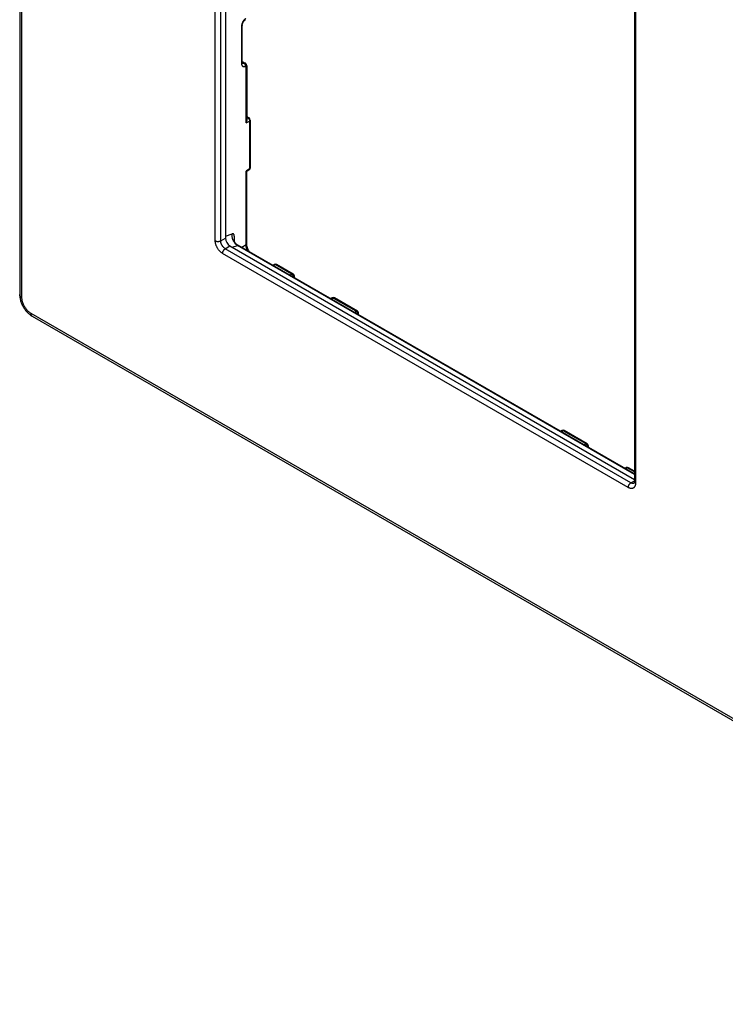
# Model space of a CAD drawing. Units: millimetres. Extents: x 110 to 329, y 43 to 239.
# Drawn here: x 110 to 165, y 112 to 188 of the extents above; entities that cross this region are included whole.
import ezdxf

# ---------------------------------------------------------------- set-up
doc = ezdxf.new("R2010")
doc.units = ezdxf.units.MM
doc.header["$LTSCALE"] = 23.1
doc.layers.add('ASSI', color=7, linetype='CONTINUOUS')
doc.layers.add('RACCORDO', color=7, linetype='CONTINUOUS')

msp = doc.modelspace()

# ---------------------------------------------------------------- linework, layer by layer
at = {"layer": 'ASSI', "color": 7, "linetype": 'CONTINUOUS'}
for p, q in [((110.316, 235.948), (110.316, 166.924)), ((126.262, 214.121), (126.262, 171.31)), ((157.965, 195.336), (157.965, 152.416)), ((127.569, 185.014), (127.796, 184.882)), ((127.569, 184.925), (127.569, 184.939)), ((127.571, 184.884), (127.571, 184.884)), ((127.916, 184.664), (127.916, 180.424)), ((127.916, 180.741), (128.094, 180.639)), ((128.194, 180.465), (128.194, 176.77)), ((127.872, 176.501), (127.86, 176.507)), ((128.104, 176.603), (127.916, 176.479)), ((127.916, 170.854), (127.916, 176.479)), ((126.616, 170.698), (157.965, 152.597)), ((127.04, 170.896), (127.043, 170.892)), ((127.043, 170.892), (127.047, 170.888)), ((127.047, 170.888), (127.05, 170.884)), ((127.05, 170.884), (127.054, 170.88)), ((127.054, 170.88), (127.057, 170.877)), ((127.062, 170.871), (127.065, 170.868)), ((127.065, 170.868), (127.068, 170.865)), ((127.068, 170.865), (127.071, 170.862)), ((127.071, 170.862), (127.074, 170.858)), ((127.074, 170.858), (127.077, 170.856)), ((127.077, 170.856), (127.08, 170.853)), ((127.08, 170.853), (127.083, 170.85)), ((157.965, 153.018), (127.086, 170.848)), ((127.097, 170.838), (127.104, 170.832)), ((129.919, 169.212), (130.033, 169.269)), ((131.51, 168.52), (130.222, 169.263)), ((131.594, 168.244), (131.607, 168.309)), ((134.409, 166.619), (134.523, 166.676)), ((136.495, 165.641), (134.712, 166.671)), ((111.273, 165.268), (323.079, 42.973)), ((136.579, 165.366), (136.592, 165.43)), ((152.342, 156.388), (152.228, 156.331)), ((154.314, 155.353), (152.531, 156.382)), ((154.398, 155.078), (154.411, 155.142)), ((157.213, 153.453), (157.327, 153.51)), ((157.965, 153.245), (157.517, 153.504)), ((157.949, 152.31), (157.948, 152.31))]:
    msp.add_line(p, q, dxfattribs=at)
at = {"layer": 'ASSI', "color": 250, "linetype": 'CONTINUOUS'}
for p, q in [((110.463, 235.744), (110.463, 166.72)), ((125.478, 171.102), (125.478, 214.022)), ((125.899, 171.1), (125.899, 214.02)), ((158.053, 195.214), (158.053, 152.294)), ((127.513, 187.729), (127.513, 184.859)), ((127.524, 184.866), (127.513, 184.859)), ((127.573, 184.947), (127.682, 184.884)), ((127.86, 180.236), (127.86, 184.583)), ((127.86, 180.236), (128.138, 180.385)), ((127.916, 180.682), (128.002, 180.633)), ((127.916, 180.587), (128.002, 180.633)), ((128.138, 180.385), (128.138, 176.69)), ((128.138, 176.69), (127.86, 176.507)), ((127.86, 170.777), (127.86, 176.507)), ((125.899, 171.1), (126.262, 171.31)), ((126.262, 171.452), (126.793, 171.642)), ((126.953, 171.029), (126.957, 171.117)), ((126.252, 170.488), (126.616, 170.698)), ((157.696, 152.333), (126.252, 170.488)), ((126.789, 170.598), (127.198, 170.745)), ((127.052, 170.867), (127.047, 170.87)), ((127.093, 170.841), (127.093, 170.841)), ((157.965, 152.98), (127.198, 170.745)), ((127.86, 170.777), (127.534, 170.589)), ((157.487, 151.967), (126.044, 170.123)), ((129.975, 169.18), (130.125, 169.255)), ((131.413, 168.511), (130.125, 169.255)), ((131.413, 168.511), (131.277, 168.427)), ((134.465, 166.587), (134.615, 166.662)), ((136.398, 165.633), (134.615, 166.662)), ((111.169, 165.497), (322.976, 43.202)), ((136.263, 165.549), (136.398, 165.633)), ((152.434, 156.374), (152.284, 156.299)), ((154.217, 155.344), (152.434, 156.374)), ((154.217, 155.344), (154.082, 155.261)), ((157.269, 153.42), (157.419, 153.495)), ((157.965, 153.18), (157.419, 153.495)), ((157.696, 152.333), (157.965, 152.499)), ((157.966, 152.4), (157.965, 152.416))]:
    msp.add_line(p, q, dxfattribs=at)
for points in [[(127.538, 187.898), (127.531, 187.869), (127.524, 187.84), (127.519, 187.811), (127.516, 187.783), (127.513, 187.756), (127.513, 187.729)], [(127.715, 188.221), (127.696, 188.198), (127.677, 188.174), (127.659, 188.149), (127.642, 188.123), (127.625, 188.097), (127.61, 188.07), (127.595, 188.042), (127.582, 188.014), (127.569, 187.986), (127.558, 187.957), (127.547, 187.927), (127.538, 187.898)], [(127.842, 188.333), (127.82, 188.318), (127.798, 188.301), (127.777, 188.283), (127.756, 188.264), (127.735, 188.243), (127.715, 188.221)], [(127.569, 187.809), (127.568, 187.8), (127.566, 187.79), (127.563, 187.781), (127.558, 187.771), (127.551, 187.762), (127.544, 187.753), (127.534, 187.744), (127.524, 187.736), (127.513, 187.729)], [(127.513, 184.859), (127.513, 184.835), (127.515, 184.812), (127.518, 184.79), (127.522, 184.77), (127.527, 184.751), (127.533, 184.732), (127.541, 184.715), (127.549, 184.699), (127.558, 184.684), (127.568, 184.67), (127.579, 184.658), (127.591, 184.647), (127.604, 184.637), (127.618, 184.629), (127.633, 184.622), (127.648, 184.616), (127.665, 184.612), (127.683, 184.609), (127.701, 184.608), (127.72, 184.609), (127.74, 184.612), (127.76, 184.616), (127.781, 184.622), (127.802, 184.629)], [(127.569, 184.939), (127.568, 184.93), (127.566, 184.92), (127.563, 184.91), (127.558, 184.901), (127.551, 184.892), (127.544, 184.883), (127.534, 184.874), (127.524, 184.866)], [(127.578, 184.881), (127.581, 184.879), (127.591, 184.876), (127.601, 184.873), (127.611, 184.872), (127.622, 184.871)], [(127.622, 184.871), (127.633, 184.872), (127.645, 184.873), (127.657, 184.876), (127.669, 184.88), (127.682, 184.884)], [(127.682, 184.884), (127.698, 184.89), (127.714, 184.894), (127.73, 184.896), (127.745, 184.896), (127.759, 184.895), (127.773, 184.892), (127.786, 184.888), (127.796, 184.882)], [(127.682, 184.884), (127.694, 184.876), (127.707, 184.868), (127.718, 184.857), (127.73, 184.846), (127.74, 184.834), (127.751, 184.821), (127.76, 184.806), (127.769, 184.792), (127.777, 184.776), (127.784, 184.76), (127.79, 184.744), (127.795, 184.727), (127.799, 184.711), (127.802, 184.694), (127.803, 184.677), (127.804, 184.661), (127.804, 184.645), (127.802, 184.629)], [(127.802, 184.629), (127.808, 184.631), (127.813, 184.633), (127.818, 184.633), (127.823, 184.633), (127.828, 184.633), (127.832, 184.632), (127.836, 184.631), (127.84, 184.629), (127.844, 184.626), (127.847, 184.623), (127.85, 184.62), (127.853, 184.616), (127.855, 184.611), (127.857, 184.607), (127.858, 184.601), (127.859, 184.596), (127.86, 184.59), (127.86, 184.583)], [(127.916, 184.664), (127.916, 184.655), (127.914, 184.645), (127.91, 184.635), (127.905, 184.626), (127.899, 184.616), (127.891, 184.607), (127.882, 184.599), (127.872, 184.591), (127.86, 184.583)], [(128.094, 180.639), (128.088, 180.642), (128.079, 180.645), (128.069, 180.647), (128.059, 180.648), (128.048, 180.648), (128.036, 180.646), (128.025, 180.643), (128.013, 180.638), (128.002, 180.633)], [(128.002, 180.633), (128.014, 180.625), (128.026, 180.616), (128.039, 180.606), (128.05, 180.595), (128.062, 180.583), (128.072, 180.57), (128.083, 180.557), (128.092, 180.542), (128.101, 180.527), (128.109, 180.512), (128.116, 180.496), (128.122, 180.48), (128.128, 180.463), (128.132, 180.447), (128.135, 180.431), (128.137, 180.416), (128.138, 180.4), (128.138, 180.385)], [(128.194, 180.465), (128.194, 180.456), (128.191, 180.446), (128.188, 180.437), (128.183, 180.427), (128.176, 180.418), (128.169, 180.409), (128.16, 180.401), (128.149, 180.393), (128.138, 180.385)], [(128.138, 176.69), (128.138, 176.676), (128.137, 176.664), (128.135, 176.652), (128.132, 176.64), (128.128, 176.63), (128.122, 176.621), (128.116, 176.613), (128.109, 176.607), (128.104, 176.603)], [(128.194, 176.77), (128.194, 176.761), (128.191, 176.751), (128.188, 176.741), (128.183, 176.732), (128.176, 176.723), (128.169, 176.714), (128.16, 176.705), (128.149, 176.697), (128.138, 176.69)], [(126.044, 170.123), (126.011, 170.142), (125.979, 170.164), (125.947, 170.188), (125.915, 170.214), (125.884, 170.242), (125.853, 170.271), (125.822, 170.303), (125.793, 170.335), (125.764, 170.37), (125.736, 170.405), (125.71, 170.442), (125.684, 170.479), (125.66, 170.518), (125.637, 170.557), (125.615, 170.598), (125.594, 170.638), (125.576, 170.68), (125.558, 170.722), (125.542, 170.764), (125.527, 170.807), (125.515, 170.85), (125.504, 170.894), (125.495, 170.937), (125.487, 170.98), (125.482, 171.021), (125.479, 171.062), (125.478, 171.102)], [(125.478, 171.102), (125.497, 171.092), (125.518, 171.083), (125.54, 171.075), (125.563, 171.068), (125.586, 171.062), (125.611, 171.058), (125.636, 171.054), (125.662, 171.052), (125.688, 171.051), (125.714, 171.052), (125.739, 171.054), (125.765, 171.057), (125.789, 171.061), (125.813, 171.067), (125.837, 171.073), (125.859, 171.081), (125.879, 171.09), (125.899, 171.1)], [(126.252, 170.488), (126.232, 170.5), (126.212, 170.513), (126.191, 170.528), (126.171, 170.544), (126.151, 170.562), (126.132, 170.58), (126.113, 170.6), (126.094, 170.62), (126.076, 170.641), (126.059, 170.664), (126.042, 170.686), (126.026, 170.71), (126.011, 170.734), (125.996, 170.759), (125.983, 170.784), (125.97, 170.809), (125.958, 170.835), (125.947, 170.861), (125.937, 170.888), (125.928, 170.915), (125.92, 170.942), (125.914, 170.969), (125.908, 170.996), (125.904, 171.023), (125.901, 171.049), (125.899, 171.075), (125.899, 171.1)], [(126.88, 171.106), (126.863, 171.143), (126.848, 171.181), (126.834, 171.219), (126.822, 171.258), (126.812, 171.297), (126.803, 171.336), (126.795, 171.375), (126.79, 171.415), (126.786, 171.454), (126.784, 171.493), (126.784, 171.531), (126.785, 171.569), (126.788, 171.606), (126.793, 171.642)], [(126.957, 171.117), (126.961, 171.19), (126.963, 171.226), (126.964, 171.261), (126.964, 171.295), (126.963, 171.327), (126.962, 171.357), (126.96, 171.385), (126.958, 171.412), (126.956, 171.438), (126.952, 171.462), (126.949, 171.485), (126.945, 171.507), (126.941, 171.527), (126.936, 171.546), (126.93, 171.564), (126.924, 171.58), (126.917, 171.594), (126.91, 171.607), (126.902, 171.618), (126.893, 171.628), (126.884, 171.635), (126.874, 171.641), (126.864, 171.646), (126.854, 171.649), (126.843, 171.65), (126.831, 171.65), (126.819, 171.649), (126.806, 171.647), (126.793, 171.642)], [(127.007, 170.907), (126.983, 170.937), (126.96, 170.968), (126.938, 171.001), (126.917, 171.035), (126.898, 171.07), (126.88, 171.106)], [(126.044, 170.123), (126.045, 170.144), (126.047, 170.166), (126.051, 170.189), (126.056, 170.213), (126.063, 170.236), (126.072, 170.26), (126.081, 170.283), (126.092, 170.307), (126.105, 170.329), (126.118, 170.351), (126.132, 170.373), (126.148, 170.393), (126.164, 170.413), (126.181, 170.431), (126.198, 170.447), (126.216, 170.462), (126.234, 170.476), (126.252, 170.488)], [(127.14, 170.782), (127.112, 170.803), (127.085, 170.826), (127.058, 170.851), (127.032, 170.878), (127.007, 170.907)], [(127.122, 170.821), (127.117, 170.825), (127.111, 170.829), (127.105, 170.833), (127.093, 170.841)], [(127.198, 170.745), (127.199, 170.745), (127.201, 170.746), (127.201, 170.747), (127.202, 170.749), (127.202, 170.75), (127.202, 170.751), (127.202, 170.753), (127.201, 170.754), (127.201, 170.756), (127.199, 170.758), (127.198, 170.76), (127.197, 170.762), (127.195, 170.764), (127.193, 170.766), (127.191, 170.768), (127.188, 170.77), (127.186, 170.773), (127.183, 170.775), (127.181, 170.777), (127.178, 170.78), (127.175, 170.782), (127.172, 170.785), (127.169, 170.787), (127.165, 170.79), (127.162, 170.793), (127.158, 170.795), (127.154, 170.798), (127.15, 170.801), (127.146, 170.804), (127.142, 170.807), (127.137, 170.811), (127.133, 170.814), (127.122, 170.821)], [(127.198, 170.745), (127.169, 170.762), (127.14, 170.782)], [(127.86, 170.777), (127.872, 170.785), (127.882, 170.793), (127.891, 170.801), (127.899, 170.81), (127.905, 170.819), (127.91, 170.829), (127.914, 170.839), (127.916, 170.848), (127.916, 170.857)], [(127.985, 170.328), (127.978, 170.342), (127.96, 170.378), (127.943, 170.415), (127.928, 170.452), (127.914, 170.489), (127.902, 170.526), (127.891, 170.564), (127.882, 170.601), (127.874, 170.637), (127.868, 170.674), (127.864, 170.709), (127.861, 170.744), (127.86, 170.777)], [(130.125, 169.255), (130.113, 169.262), (130.101, 169.267), (130.09, 169.271), (130.079, 169.274), (130.068, 169.276), (130.058, 169.276), (130.048, 169.274), (130.038, 169.271), (130.033, 169.269)], [(130.125, 169.255), (130.137, 169.261), (130.149, 169.266), (130.161, 169.269), (130.172, 169.272), (130.184, 169.273), (130.194, 169.272), (130.205, 169.27), (130.214, 169.267), (130.222, 169.263)], [(131.413, 168.511), (131.425, 168.517), (131.437, 168.522), (131.449, 168.526), (131.46, 168.528), (131.471, 168.529), (131.482, 168.529), (131.492, 168.527), (131.502, 168.524), (131.51, 168.52)], [(131.559, 168.269), (131.558, 168.284), (131.557, 168.299), (131.554, 168.315), (131.551, 168.33), (131.546, 168.346), (131.54, 168.362), (131.533, 168.378), (131.526, 168.393), (131.517, 168.408), (131.508, 168.423), (131.497, 168.437), (131.487, 168.45), (131.475, 168.463), (131.463, 168.475), (131.451, 168.486), (131.438, 168.495), (131.426, 168.504), (131.413, 168.511)], [(131.559, 168.269), (131.569, 168.273), (131.577, 168.277), (131.585, 168.281), (131.592, 168.286), (131.598, 168.292), (131.602, 168.298), (131.605, 168.304), (131.607, 168.309)], [(110.463, 166.72), (110.438, 166.735), (110.416, 166.751), (110.395, 166.768), (110.377, 166.786), (110.361, 166.805), (110.347, 166.824), (110.336, 166.844), (110.327, 166.864), (110.321, 166.885), (110.317, 166.906), (110.316, 166.924)], [(110.463, 166.72), (110.464, 166.68), (110.466, 166.639), (110.47, 166.599), (110.476, 166.558), (110.483, 166.516), (110.491, 166.474), (110.501, 166.432), (110.513, 166.389), (110.526, 166.346), (110.54, 166.304), (110.556, 166.261), (110.573, 166.218), (110.592, 166.175), (110.612, 166.133), (110.632, 166.091), (110.655, 166.05), (110.678, 166.009), (110.702, 165.969), (110.728, 165.93), (110.754, 165.891), (110.782, 165.853), (110.81, 165.817), (110.839, 165.782), (110.869, 165.747), (110.899, 165.714), (110.931, 165.682), (110.963, 165.651), (110.996, 165.621), (111.03, 165.593), (111.064, 165.566), (111.099, 165.541), (111.134, 165.518), (111.169, 165.497)], [(134.615, 166.662), (134.603, 166.669), (134.592, 166.675), (134.58, 166.679), (134.569, 166.682), (134.558, 166.683), (134.548, 166.683), (134.538, 166.682), (134.528, 166.679), (134.523, 166.676)], [(134.615, 166.662), (134.627, 166.668), (134.639, 166.673), (134.651, 166.677), (134.662, 166.679), (134.674, 166.68), (134.684, 166.68), (134.695, 166.678), (134.704, 166.675), (134.712, 166.671)], [(111.169, 165.497), (111.17, 165.468), (111.173, 165.44), (111.177, 165.413), (111.184, 165.389), (111.192, 165.365), (111.202, 165.344), (111.213, 165.324), (111.227, 165.307), (111.241, 165.291), (111.257, 165.277), (111.273, 165.268)], [(136.398, 165.633), (136.41, 165.639), (136.422, 165.644), (136.434, 165.648), (136.445, 165.65), (136.457, 165.651), (136.467, 165.65), (136.478, 165.649), (136.487, 165.645), (136.495, 165.641)], [(136.544, 165.391), (136.544, 165.406), (136.542, 165.421), (136.539, 165.436), (136.536, 165.452), (136.531, 165.468), (136.525, 165.484), (136.518, 165.499), (136.511, 165.515), (136.502, 165.53), (136.493, 165.545), (136.483, 165.559), (136.472, 165.572), (136.46, 165.585), (136.448, 165.597), (136.436, 165.607), (136.424, 165.617), (136.411, 165.626), (136.398, 165.633)], [(136.544, 165.391), (136.554, 165.394), (136.563, 165.398), (136.571, 165.403), (136.577, 165.408), (136.583, 165.414), (136.588, 165.42), (136.591, 165.426), (136.592, 165.43)], [(152.434, 156.374), (152.422, 156.381), (152.411, 156.386), (152.399, 156.39), (152.388, 156.393), (152.377, 156.395), (152.367, 156.395), (152.357, 156.393), (152.347, 156.39), (152.342, 156.388)], [(152.434, 156.374), (152.446, 156.38), (152.458, 156.385), (152.47, 156.388), (152.481, 156.391), (152.493, 156.392), (152.504, 156.391), (152.514, 156.389), (152.523, 156.386), (152.531, 156.382)], [(154.217, 155.344), (154.229, 155.351), (154.241, 155.355), (154.253, 155.359), (154.264, 155.361), (154.276, 155.362), (154.286, 155.362), (154.297, 155.36), (154.306, 155.357), (154.314, 155.353)], [(154.363, 155.102), (154.363, 155.117), (154.361, 155.132), (154.359, 155.148), (154.355, 155.163), (154.35, 155.179), (154.344, 155.195), (154.338, 155.211), (154.33, 155.226), (154.321, 155.241), (154.312, 155.256), (154.302, 155.27), (154.291, 155.284), (154.279, 155.296), (154.268, 155.308), (154.255, 155.319), (154.243, 155.328), (154.23, 155.337), (154.217, 155.344)], [(154.363, 155.102), (154.373, 155.106), (154.382, 155.11), (154.39, 155.114), (154.397, 155.119), (154.402, 155.125), (154.407, 155.131), (154.41, 155.137), (154.411, 155.142)], [(157.419, 153.495), (157.407, 153.502), (157.396, 153.508), (157.384, 153.512), (157.373, 153.515), (157.362, 153.516), (157.352, 153.516), (157.342, 153.515), (157.333, 153.512), (157.327, 153.51)], [(157.419, 153.495), (157.431, 153.502), (157.443, 153.506), (157.455, 153.51), (157.467, 153.512), (157.478, 153.513), (157.489, 153.513), (157.499, 153.511), (157.508, 153.508), (157.517, 153.504)], [(157.487, 151.967), (157.488, 151.989), (157.49, 152.011), (157.494, 152.034), (157.5, 152.058), (157.507, 152.081), (157.515, 152.105), (157.525, 152.128), (157.536, 152.151), (157.548, 152.174), (157.561, 152.196), (157.576, 152.218), (157.591, 152.238), (157.607, 152.257), (157.624, 152.275), (157.642, 152.292), (157.659, 152.307), (157.677, 152.321), (157.696, 152.333)], [(158.053, 152.294), (158.052, 152.257), (158.049, 152.222), (158.045, 152.187), (158.038, 152.154), (158.03, 152.123), (158.02, 152.093), (158.008, 152.064), (157.994, 152.038), (157.979, 152.014), (157.962, 151.991), (157.944, 151.971), (157.924, 151.953), (157.902, 151.937), (157.88, 151.924), (157.856, 151.912), (157.831, 151.903), (157.805, 151.897), (157.777, 151.892), (157.748, 151.89), (157.718, 151.891), (157.687, 151.894), (157.655, 151.9), (157.622, 151.908), (157.589, 151.919), (157.555, 151.933), (157.521, 151.949), (157.487, 151.967)], [(157.909, 152.292), (157.893, 152.288), (157.875, 152.285), (157.858, 152.284), (157.839, 152.284), (157.82, 152.286), (157.8, 152.29), (157.779, 152.295), (157.759, 152.302), (157.738, 152.311), (157.717, 152.321), (157.696, 152.333)], [(157.948, 152.31), (157.94, 152.304), (157.925, 152.297), (157.909, 152.292)], [(158.053, 152.294), (158.035, 152.305), (158.02, 152.317), (158.006, 152.329), (157.994, 152.343), (157.984, 152.356), (157.976, 152.371), (157.97, 152.385), (157.966, 152.4)]]:
    msp.add_lwpolyline(points, dxfattribs=at)
at = {"layer": 'ASSI', "color": 7, "linetype": 'CONTINUOUS'}
for points in [[(127.569, 184.939), (127.569, 187.811), (127.569, 187.825), (127.57, 187.84), (127.572, 187.857), (127.575, 187.875), (127.579, 187.894), (127.584, 187.913), (127.59, 187.933), (127.597, 187.954), (127.604, 187.975), (127.613, 187.997), (127.623, 188.018), (127.634, 188.04), (127.645, 188.061), (127.657, 188.082), (127.67, 188.102), (127.684, 188.122), (127.698, 188.14), (127.712, 188.158), (127.726, 188.175), (127.741, 188.19), (127.755, 188.204), (127.769, 188.217), (127.783, 188.228), (127.796, 188.238), (127.808, 188.247)], [(127.579, 184.877), (127.579, 184.877), (127.58, 184.877), (127.579, 184.878), (127.577, 184.881), (127.576, 184.886), (127.574, 184.893), (127.572, 184.902), (127.57, 184.913), (127.569, 184.925)], [(127.916, 184.664), (127.916, 184.671), (127.915, 184.69), (127.913, 184.709), (127.909, 184.728), (127.904, 184.747), (127.897, 184.765), (127.89, 184.782), (127.881, 184.799), (127.87, 184.814), (127.859, 184.829), (127.846, 184.843), (127.833, 184.856), (127.818, 184.868), (127.803, 184.878), (127.796, 184.882)], [(127.86, 180.236), (127.872, 180.258), (127.882, 180.279), (127.891, 180.301), (127.899, 180.321), (127.905, 180.342), (127.909, 180.361), (127.913, 180.38), (127.915, 180.399), (127.916, 180.416), (127.916, 180.424)], [(127.916, 176.479), (127.916, 176.479), (127.915, 176.479), (127.913, 176.48), (127.909, 176.482), (127.905, 176.484), (127.899, 176.487), (127.891, 176.491), (127.872, 176.501)], [(126.9, 171.185), (126.9, 171.185), (126.9, 171.185), (126.901, 171.184), (126.901, 171.182), (126.901, 171.179), (126.902, 171.176), (126.902, 171.173), (126.903, 171.169), (126.904, 171.166), (126.905, 171.162), (126.906, 171.158), (126.906, 171.154), (126.908, 171.149), (126.909, 171.145), (126.91, 171.141), (126.911, 171.137), (126.912, 171.132), (126.913, 171.128), (126.915, 171.124), (126.916, 171.12), (126.917, 171.115), (126.919, 171.111), (126.92, 171.107), (126.922, 171.103), (126.923, 171.099), (126.925, 171.094), (126.926, 171.09), (126.928, 171.086), (126.929, 171.082), (126.931, 171.078), (126.932, 171.074), (126.934, 171.07), (126.936, 171.066), (126.937, 171.062), (126.939, 171.058), (126.941, 171.054), (126.942, 171.051), (126.944, 171.047), (126.946, 171.043), (126.948, 171.039), (126.949, 171.035), (126.951, 171.032), (126.953, 171.028), (126.955, 171.025), (126.957, 171.021), (126.959, 171.017), (126.96, 171.014), (126.962, 171.01), (126.964, 171.007), (126.966, 171.004), (126.968, 171), (126.97, 170.997), (126.971, 170.994), (126.973, 170.991), (126.975, 170.987), (126.977, 170.984), (126.979, 170.981), (126.981, 170.978), (126.983, 170.975), (126.984, 170.972), (126.986, 170.969), (126.988, 170.966), (126.99, 170.963), (126.992, 170.961), (126.994, 170.958), (126.995, 170.955), (126.997, 170.952), (126.999, 170.949), (127.001, 170.947), (127.003, 170.944), (127.005, 170.942), (127.006, 170.939), (127.008, 170.936), (127.01, 170.934), (127.012, 170.931), (127.014, 170.929), (127.015, 170.927), (127.017, 170.924), (127.019, 170.922), (127.021, 170.919), (127.023, 170.917), (127.024, 170.915), (127.026, 170.913), (127.028, 170.91), (127.03, 170.908), (127.031, 170.906), (127.033, 170.904), (127.035, 170.902), (127.037, 170.9), (127.04, 170.896)], [(127.057, 170.877), (127.059, 170.875), (127.062, 170.871)], [(127.083, 170.85), (127.085, 170.848), (127.086, 170.848)], [(127.086, 170.847), (127.088, 170.846), (127.089, 170.844), (127.091, 170.843), (127.092, 170.842), (127.094, 170.84), (127.095, 170.839), (127.097, 170.838)], [(128.13, 170.245), (128.111, 170.272), (128.089, 170.309), (128.067, 170.346), (128.047, 170.383), (128.028, 170.421), (128.01, 170.46), (127.994, 170.499), (127.979, 170.537), (127.966, 170.575), (127.954, 170.614), (127.944, 170.651), (127.935, 170.688), (127.928, 170.724), (127.923, 170.758), (127.919, 170.792), (127.917, 170.824), (127.916, 170.854)], [(110.316, 166.924), (110.318, 166.861), (110.322, 166.792), (110.33, 166.723), (110.34, 166.653), (110.354, 166.584), (110.37, 166.515), (110.388, 166.446), (110.41, 166.378), (110.434, 166.31), (110.46, 166.242), (110.489, 166.176), (110.52, 166.11), (110.553, 166.045), (110.588, 165.981), (110.626, 165.918), (110.665, 165.857), (110.707, 165.797), (110.75, 165.738), (110.795, 165.681), (110.842, 165.627), (110.89, 165.574), (110.94, 165.523), (110.992, 165.474), (111.045, 165.428), (111.1, 165.384), (111.156, 165.342), (111.214, 165.304), (111.273, 165.268)], [(157.965, 152.416), (157.965, 152.402), (157.964, 152.385), (157.962, 152.369), (157.96, 152.355), (157.957, 152.342), (157.954, 152.331), (157.951, 152.322), (157.949, 152.315), (157.946, 152.31), (157.944, 152.307)]]:
    msp.add_lwpolyline(points, dxfattribs=at)
for centre, start, end in [((127.994, 180.465), 359.99956, 59.99889), ((127.994, 176.77), 303.40448, 359.99706), ((130.122, 169.09), 59.99294, 116.59855), ((131.41, 168.347), 349.08918, 59.99895), ((134.612, 166.498), 59.99294, 116.59855), ((136.395, 165.468), 349.08918, 59.99895), ((152.431, 156.209), 59.99294, 116.59855), ((154.214, 155.18), 349.08918, 59.99895), ((157.417, 153.331), 59.99294, 116.59855)]:
    msp.add_arc(centre, 0.2, start, end, dxfattribs=at)
msp.add_ellipse((126.616, 171.106), major_axis=(-0.25, 0.433), ratio=0.577508, start_param=0.785502, end_param=2.355994, dxfattribs=at)
at = {"layer": 'RACCORDO', "color": 7, "linetype": 'CONTINUOUS'}
for p, q in [((110.316, 235.948), (110.316, 166.924)), ((126.262, 214.121), (126.262, 171.31)), ((157.965, 195.336), (157.965, 152.416)), ((127.569, 185.014), (127.796, 184.882)), ((127.569, 184.925), (127.569, 184.939)), ((127.571, 184.884), (127.571, 184.884)), ((127.916, 184.664), (127.916, 180.424)), ((127.916, 180.741), (128.094, 180.639)), ((128.194, 180.465), (128.194, 176.77)), ((127.872, 176.501), (127.86, 176.507)), ((128.104, 176.603), (127.916, 176.479)), ((127.916, 170.854), (127.916, 176.479)), ((126.616, 170.698), (157.965, 152.597)), ((127.04, 170.896), (127.043, 170.892)), ((127.043, 170.892), (127.047, 170.888)), ((127.047, 170.888), (127.05, 170.884)), ((127.05, 170.884), (127.054, 170.88)), ((127.054, 170.88), (127.057, 170.877)), ((127.062, 170.871), (127.065, 170.868)), ((127.065, 170.868), (127.068, 170.865)), ((127.068, 170.865), (127.071, 170.862)), ((127.071, 170.862), (127.074, 170.858)), ((127.074, 170.858), (127.077, 170.856)), ((127.077, 170.856), (127.08, 170.853)), ((127.08, 170.853), (127.083, 170.85)), ((157.965, 153.018), (127.086, 170.848)), ((127.097, 170.838), (127.104, 170.832)), ((129.919, 169.212), (130.033, 169.269)), ((131.51, 168.52), (130.222, 169.263)), ((131.594, 168.244), (131.607, 168.309)), ((134.409, 166.619), (134.523, 166.676)), ((136.495, 165.641), (134.712, 166.671)), ((111.273, 165.268), (323.079, 42.973)), ((136.579, 165.366), (136.592, 165.43)), ((152.342, 156.388), (152.228, 156.331)), ((154.314, 155.353), (152.531, 156.382)), ((154.398, 155.078), (154.411, 155.142)), ((157.213, 153.453), (157.327, 153.51)), ((157.965, 153.245), (157.517, 153.504)), ((157.949, 152.31), (157.948, 152.31))]:
    msp.add_line(p, q, dxfattribs=at)
at = {"layer": 'RACCORDO', "color": 250, "linetype": 'CONTINUOUS'}
for p, q in [((110.463, 235.744), (110.463, 166.72)), ((125.478, 171.102), (125.478, 214.022)), ((125.899, 171.1), (125.899, 214.02)), ((158.053, 195.214), (158.053, 152.294)), ((127.513, 187.729), (127.513, 184.859)), ((127.524, 184.866), (127.513, 184.859)), ((127.573, 184.947), (127.682, 184.884)), ((127.86, 180.236), (127.86, 184.583)), ((127.86, 180.236), (128.138, 180.385)), ((127.916, 180.682), (128.002, 180.633)), ((127.916, 180.587), (128.002, 180.633)), ((128.138, 180.385), (128.138, 176.69)), ((128.138, 176.69), (127.86, 176.507)), ((127.86, 170.777), (127.86, 176.507)), ((125.899, 171.1), (126.262, 171.31)), ((126.262, 171.452), (126.793, 171.642)), ((126.953, 171.029), (126.957, 171.117)), ((126.252, 170.488), (126.616, 170.698)), ((157.696, 152.333), (126.252, 170.488)), ((126.789, 170.598), (127.198, 170.745)), ((127.052, 170.867), (127.047, 170.87)), ((127.093, 170.841), (127.093, 170.841)), ((157.965, 152.98), (127.198, 170.745)), ((127.86, 170.777), (127.534, 170.589)), ((157.487, 151.967), (126.044, 170.123)), ((129.975, 169.18), (130.125, 169.255)), ((131.413, 168.511), (130.125, 169.255)), ((131.413, 168.511), (131.277, 168.427)), ((134.465, 166.587), (134.615, 166.662)), ((136.398, 165.633), (134.615, 166.662)), ((111.169, 165.497), (322.976, 43.202)), ((136.263, 165.549), (136.398, 165.633)), ((152.434, 156.374), (152.284, 156.299)), ((154.217, 155.344), (152.434, 156.374)), ((154.217, 155.344), (154.082, 155.261)), ((157.269, 153.42), (157.419, 153.495)), ((157.965, 153.18), (157.419, 153.495)), ((157.696, 152.333), (157.965, 152.499)), ((157.966, 152.4), (157.965, 152.416))]:
    msp.add_line(p, q, dxfattribs=at)
for points in [[(127.538, 187.898), (127.531, 187.869), (127.524, 187.84), (127.519, 187.811), (127.516, 187.783), (127.513, 187.756), (127.513, 187.729)], [(127.715, 188.221), (127.696, 188.198), (127.677, 188.174), (127.659, 188.149), (127.642, 188.123), (127.625, 188.097), (127.61, 188.07), (127.595, 188.042), (127.582, 188.014), (127.569, 187.986), (127.558, 187.957), (127.547, 187.927), (127.538, 187.898)], [(127.842, 188.333), (127.82, 188.318), (127.798, 188.301), (127.777, 188.283), (127.756, 188.264), (127.735, 188.243), (127.715, 188.221)], [(127.569, 187.809), (127.568, 187.8), (127.566, 187.79), (127.563, 187.781), (127.558, 187.771), (127.551, 187.762), (127.544, 187.753), (127.534, 187.744), (127.524, 187.736), (127.513, 187.729)], [(127.513, 184.859), (127.513, 184.835), (127.515, 184.812), (127.518, 184.79), (127.522, 184.77), (127.527, 184.751), (127.533, 184.732), (127.541, 184.715), (127.549, 184.699), (127.558, 184.684), (127.568, 184.67), (127.579, 184.658), (127.591, 184.647), (127.604, 184.637), (127.618, 184.629), (127.633, 184.622), (127.648, 184.616), (127.665, 184.612), (127.683, 184.609), (127.701, 184.608), (127.72, 184.609), (127.74, 184.612), (127.76, 184.616), (127.781, 184.622), (127.802, 184.629)], [(127.569, 184.939), (127.568, 184.93), (127.566, 184.92), (127.563, 184.91), (127.558, 184.901), (127.551, 184.892), (127.544, 184.883), (127.534, 184.874), (127.524, 184.866)], [(127.578, 184.881), (127.581, 184.879), (127.591, 184.876), (127.601, 184.873), (127.611, 184.872), (127.622, 184.871)], [(127.622, 184.871), (127.633, 184.872), (127.645, 184.873), (127.657, 184.876), (127.669, 184.88), (127.682, 184.884)], [(127.682, 184.884), (127.698, 184.89), (127.714, 184.894), (127.73, 184.896), (127.745, 184.896), (127.759, 184.895), (127.773, 184.892), (127.786, 184.888), (127.796, 184.882)], [(127.682, 184.884), (127.694, 184.876), (127.707, 184.868), (127.718, 184.857), (127.73, 184.846), (127.74, 184.834), (127.751, 184.821), (127.76, 184.806), (127.769, 184.792), (127.777, 184.776), (127.784, 184.76), (127.79, 184.744), (127.795, 184.727), (127.799, 184.711), (127.802, 184.694), (127.803, 184.677), (127.804, 184.661), (127.804, 184.645), (127.802, 184.629)], [(127.802, 184.629), (127.808, 184.631), (127.813, 184.633), (127.818, 184.633), (127.823, 184.633), (127.828, 184.633), (127.832, 184.632), (127.836, 184.631), (127.84, 184.629), (127.844, 184.626), (127.847, 184.623), (127.85, 184.62), (127.853, 184.616), (127.855, 184.611), (127.857, 184.607), (127.858, 184.601), (127.859, 184.596), (127.86, 184.59), (127.86, 184.583)], [(127.916, 184.664), (127.916, 184.655), (127.914, 184.645), (127.91, 184.635), (127.905, 184.626), (127.899, 184.616), (127.891, 184.607), (127.882, 184.599), (127.872, 184.591), (127.86, 184.583)], [(128.094, 180.639), (128.088, 180.642), (128.079, 180.645), (128.069, 180.647), (128.059, 180.648), (128.048, 180.648), (128.036, 180.646), (128.025, 180.643), (128.013, 180.638), (128.002, 180.633)], [(128.002, 180.633), (128.014, 180.625), (128.026, 180.616), (128.039, 180.606), (128.05, 180.595), (128.062, 180.583), (128.072, 180.57), (128.083, 180.557), (128.092, 180.542), (128.101, 180.527), (128.109, 180.512), (128.116, 180.496), (128.122, 180.48), (128.128, 180.463), (128.132, 180.447), (128.135, 180.431), (128.137, 180.416), (128.138, 180.4), (128.138, 180.385)], [(128.194, 180.465), (128.194, 180.456), (128.191, 180.446), (128.188, 180.437), (128.183, 180.427), (128.176, 180.418), (128.169, 180.409), (128.16, 180.401), (128.149, 180.393), (128.138, 180.385)], [(128.138, 176.69), (128.138, 176.676), (128.137, 176.664), (128.135, 176.652), (128.132, 176.64), (128.128, 176.63), (128.122, 176.621), (128.116, 176.613), (128.109, 176.607), (128.104, 176.603)], [(128.194, 176.77), (128.194, 176.761), (128.191, 176.751), (128.188, 176.741), (128.183, 176.732), (128.176, 176.723), (128.169, 176.714), (128.16, 176.705), (128.149, 176.697), (128.138, 176.69)], [(126.044, 170.123), (126.011, 170.142), (125.979, 170.164), (125.947, 170.188), (125.915, 170.214), (125.884, 170.242), (125.853, 170.271), (125.822, 170.303), (125.793, 170.335), (125.764, 170.37), (125.736, 170.405), (125.71, 170.442), (125.684, 170.479), (125.66, 170.518), (125.637, 170.557), (125.615, 170.598), (125.594, 170.638), (125.576, 170.68), (125.558, 170.722), (125.542, 170.764), (125.527, 170.807), (125.515, 170.85), (125.504, 170.894), (125.495, 170.937), (125.487, 170.98), (125.482, 171.021), (125.479, 171.062), (125.478, 171.102)], [(125.478, 171.102), (125.497, 171.092), (125.518, 171.083), (125.54, 171.075), (125.563, 171.068), (125.586, 171.062), (125.611, 171.058), (125.636, 171.054), (125.662, 171.052), (125.688, 171.051), (125.714, 171.052), (125.739, 171.054), (125.765, 171.057), (125.789, 171.061), (125.813, 171.067), (125.837, 171.073), (125.859, 171.081), (125.879, 171.09), (125.899, 171.1)], [(126.252, 170.488), (126.232, 170.5), (126.212, 170.513), (126.191, 170.528), (126.171, 170.544), (126.151, 170.562), (126.132, 170.58), (126.113, 170.6), (126.094, 170.62), (126.076, 170.641), (126.059, 170.664), (126.042, 170.686), (126.026, 170.71), (126.011, 170.734), (125.996, 170.759), (125.983, 170.784), (125.97, 170.809), (125.958, 170.835), (125.947, 170.861), (125.937, 170.888), (125.928, 170.915), (125.92, 170.942), (125.914, 170.969), (125.908, 170.996), (125.904, 171.023), (125.901, 171.049), (125.899, 171.075), (125.899, 171.1)], [(126.88, 171.106), (126.863, 171.143), (126.848, 171.181), (126.834, 171.219), (126.822, 171.258), (126.812, 171.297), (126.803, 171.336), (126.795, 171.375), (126.79, 171.415), (126.786, 171.454), (126.784, 171.493), (126.784, 171.531), (126.785, 171.569), (126.788, 171.606), (126.793, 171.642)], [(126.957, 171.117), (126.961, 171.19), (126.963, 171.226), (126.964, 171.261), (126.964, 171.295), (126.963, 171.327), (126.962, 171.357), (126.96, 171.385), (126.958, 171.412), (126.956, 171.438), (126.952, 171.462), (126.949, 171.485), (126.945, 171.507), (126.941, 171.527), (126.936, 171.546), (126.93, 171.564), (126.924, 171.58), (126.917, 171.594), (126.91, 171.607), (126.902, 171.618), (126.893, 171.628), (126.884, 171.635), (126.874, 171.641), (126.864, 171.646), (126.854, 171.649), (126.843, 171.65), (126.831, 171.65), (126.819, 171.649), (126.806, 171.647), (126.793, 171.642)], [(127.007, 170.907), (126.983, 170.937), (126.96, 170.968), (126.938, 171.001), (126.917, 171.035), (126.898, 171.07), (126.88, 171.106)], [(126.044, 170.123), (126.045, 170.144), (126.047, 170.166), (126.051, 170.189), (126.056, 170.213), (126.063, 170.236), (126.072, 170.26), (126.081, 170.283), (126.092, 170.307), (126.105, 170.329), (126.118, 170.351), (126.132, 170.373), (126.148, 170.393), (126.164, 170.413), (126.181, 170.431), (126.198, 170.447), (126.216, 170.462), (126.234, 170.476), (126.252, 170.488)], [(127.14, 170.782), (127.112, 170.803), (127.085, 170.826), (127.058, 170.851), (127.032, 170.878), (127.007, 170.907)], [(127.122, 170.821), (127.117, 170.825), (127.111, 170.829), (127.105, 170.833), (127.093, 170.841)], [(127.198, 170.745), (127.199, 170.745), (127.201, 170.746), (127.201, 170.747), (127.202, 170.749), (127.202, 170.75), (127.202, 170.751), (127.202, 170.753), (127.201, 170.754), (127.201, 170.756), (127.199, 170.758), (127.198, 170.76), (127.197, 170.762), (127.195, 170.764), (127.193, 170.766), (127.191, 170.768), (127.188, 170.77), (127.186, 170.773), (127.183, 170.775), (127.181, 170.777), (127.178, 170.78), (127.175, 170.782), (127.172, 170.785), (127.169, 170.787), (127.165, 170.79), (127.162, 170.793), (127.158, 170.795), (127.154, 170.798), (127.15, 170.801), (127.146, 170.804), (127.142, 170.807), (127.137, 170.811), (127.133, 170.814), (127.122, 170.821)], [(127.198, 170.745), (127.169, 170.762), (127.14, 170.782)], [(127.86, 170.777), (127.872, 170.785), (127.882, 170.793), (127.891, 170.801), (127.899, 170.81), (127.905, 170.819), (127.91, 170.829), (127.914, 170.839), (127.916, 170.848), (127.916, 170.857)], [(127.985, 170.328), (127.978, 170.342), (127.96, 170.378), (127.943, 170.415), (127.928, 170.452), (127.914, 170.489), (127.902, 170.526), (127.891, 170.564), (127.882, 170.601), (127.874, 170.637), (127.868, 170.674), (127.864, 170.709), (127.861, 170.744), (127.86, 170.777)], [(130.125, 169.255), (130.113, 169.262), (130.101, 169.267), (130.09, 169.271), (130.079, 169.274), (130.068, 169.276), (130.058, 169.276), (130.048, 169.274), (130.038, 169.271), (130.033, 169.269)], [(130.125, 169.255), (130.137, 169.261), (130.149, 169.266), (130.161, 169.269), (130.172, 169.272), (130.184, 169.273), (130.194, 169.272), (130.205, 169.27), (130.214, 169.267), (130.222, 169.263)], [(131.413, 168.511), (131.425, 168.517), (131.437, 168.522), (131.449, 168.526), (131.46, 168.528), (131.471, 168.529), (131.482, 168.529), (131.492, 168.527), (131.502, 168.524), (131.51, 168.52)], [(131.559, 168.269), (131.558, 168.284), (131.557, 168.299), (131.554, 168.315), (131.551, 168.33), (131.546, 168.346), (131.54, 168.362), (131.533, 168.378), (131.526, 168.393), (131.517, 168.408), (131.508, 168.423), (131.497, 168.437), (131.487, 168.45), (131.475, 168.463), (131.463, 168.475), (131.451, 168.486), (131.438, 168.495), (131.426, 168.504), (131.413, 168.511)], [(131.559, 168.269), (131.569, 168.273), (131.577, 168.277), (131.585, 168.281), (131.592, 168.286), (131.598, 168.292), (131.602, 168.298), (131.605, 168.304), (131.607, 168.309)], [(110.463, 166.72), (110.438, 166.735), (110.416, 166.751), (110.395, 166.768), (110.377, 166.786), (110.361, 166.805), (110.347, 166.824), (110.336, 166.844), (110.327, 166.864), (110.321, 166.885), (110.317, 166.906), (110.316, 166.924)], [(110.463, 166.72), (110.464, 166.68), (110.466, 166.639), (110.47, 166.599), (110.476, 166.558), (110.483, 166.516), (110.491, 166.474), (110.501, 166.432), (110.513, 166.389), (110.526, 166.346), (110.54, 166.304), (110.556, 166.261), (110.573, 166.218), (110.592, 166.175), (110.612, 166.133), (110.632, 166.091), (110.655, 166.05), (110.678, 166.009), (110.702, 165.969), (110.728, 165.93), (110.754, 165.891), (110.782, 165.853), (110.81, 165.817), (110.839, 165.782), (110.869, 165.747), (110.899, 165.714), (110.931, 165.682), (110.963, 165.651), (110.996, 165.621), (111.03, 165.593), (111.064, 165.566), (111.099, 165.541), (111.134, 165.518), (111.169, 165.497)], [(134.615, 166.662), (134.603, 166.669), (134.592, 166.675), (134.58, 166.679), (134.569, 166.682), (134.558, 166.683), (134.548, 166.683), (134.538, 166.682), (134.528, 166.679), (134.523, 166.676)], [(134.615, 166.662), (134.627, 166.668), (134.639, 166.673), (134.651, 166.677), (134.662, 166.679), (134.674, 166.68), (134.684, 166.68), (134.695, 166.678), (134.704, 166.675), (134.712, 166.671)], [(111.169, 165.497), (111.17, 165.468), (111.173, 165.44), (111.177, 165.413), (111.184, 165.389), (111.192, 165.365), (111.202, 165.344), (111.213, 165.324), (111.227, 165.307), (111.241, 165.291), (111.257, 165.277), (111.273, 165.268)], [(136.398, 165.633), (136.41, 165.639), (136.422, 165.644), (136.434, 165.648), (136.445, 165.65), (136.457, 165.651), (136.467, 165.65), (136.478, 165.649), (136.487, 165.645), (136.495, 165.641)], [(136.544, 165.391), (136.544, 165.406), (136.542, 165.421), (136.539, 165.436), (136.536, 165.452), (136.531, 165.468), (136.525, 165.484), (136.518, 165.499), (136.511, 165.515), (136.502, 165.53), (136.493, 165.545), (136.483, 165.559), (136.472, 165.572), (136.46, 165.585), (136.448, 165.597), (136.436, 165.607), (136.424, 165.617), (136.411, 165.626), (136.398, 165.633)], [(136.544, 165.391), (136.554, 165.394), (136.563, 165.398), (136.571, 165.403), (136.577, 165.408), (136.583, 165.414), (136.588, 165.42), (136.591, 165.426), (136.592, 165.43)], [(152.434, 156.374), (152.422, 156.381), (152.411, 156.386), (152.399, 156.39), (152.388, 156.393), (152.377, 156.395), (152.367, 156.395), (152.357, 156.393), (152.347, 156.39), (152.342, 156.388)], [(152.434, 156.374), (152.446, 156.38), (152.458, 156.385), (152.47, 156.388), (152.481, 156.391), (152.493, 156.392), (152.504, 156.391), (152.514, 156.389), (152.523, 156.386), (152.531, 156.382)], [(154.217, 155.344), (154.229, 155.351), (154.241, 155.355), (154.253, 155.359), (154.264, 155.361), (154.276, 155.362), (154.286, 155.362), (154.297, 155.36), (154.306, 155.357), (154.314, 155.353)], [(154.363, 155.102), (154.363, 155.117), (154.361, 155.132), (154.359, 155.148), (154.355, 155.163), (154.35, 155.179), (154.344, 155.195), (154.338, 155.211), (154.33, 155.226), (154.321, 155.241), (154.312, 155.256), (154.302, 155.27), (154.291, 155.284), (154.279, 155.296), (154.268, 155.308), (154.255, 155.319), (154.243, 155.328), (154.23, 155.337), (154.217, 155.344)], [(154.363, 155.102), (154.373, 155.106), (154.382, 155.11), (154.39, 155.114), (154.397, 155.119), (154.402, 155.125), (154.407, 155.131), (154.41, 155.137), (154.411, 155.142)], [(157.419, 153.495), (157.407, 153.502), (157.396, 153.508), (157.384, 153.512), (157.373, 153.515), (157.362, 153.516), (157.352, 153.516), (157.342, 153.515), (157.333, 153.512), (157.327, 153.51)], [(157.419, 153.495), (157.431, 153.502), (157.443, 153.506), (157.455, 153.51), (157.467, 153.512), (157.478, 153.513), (157.489, 153.513), (157.499, 153.511), (157.508, 153.508), (157.517, 153.504)], [(157.487, 151.967), (157.488, 151.989), (157.49, 152.011), (157.494, 152.034), (157.5, 152.058), (157.507, 152.081), (157.515, 152.105), (157.525, 152.128), (157.536, 152.151), (157.548, 152.174), (157.561, 152.196), (157.576, 152.218), (157.591, 152.238), (157.607, 152.257), (157.624, 152.275), (157.642, 152.292), (157.659, 152.307), (157.677, 152.321), (157.696, 152.333)], [(158.053, 152.294), (158.052, 152.257), (158.049, 152.222), (158.045, 152.187), (158.038, 152.154), (158.03, 152.123), (158.02, 152.093), (158.008, 152.064), (157.994, 152.038), (157.979, 152.014), (157.962, 151.991), (157.944, 151.971), (157.924, 151.953), (157.902, 151.937), (157.88, 151.924), (157.856, 151.912), (157.831, 151.903), (157.805, 151.897), (157.777, 151.892), (157.748, 151.89), (157.718, 151.891), (157.687, 151.894), (157.655, 151.9), (157.622, 151.908), (157.589, 151.919), (157.555, 151.933), (157.521, 151.949), (157.487, 151.967)], [(157.909, 152.292), (157.893, 152.288), (157.875, 152.285), (157.858, 152.284), (157.839, 152.284), (157.82, 152.286), (157.8, 152.29), (157.779, 152.295), (157.759, 152.302), (157.738, 152.311), (157.717, 152.321), (157.696, 152.333)], [(157.948, 152.31), (157.94, 152.304), (157.925, 152.297), (157.909, 152.292)], [(158.053, 152.294), (158.035, 152.305), (158.02, 152.317), (158.006, 152.329), (157.994, 152.343), (157.984, 152.356), (157.976, 152.371), (157.97, 152.385), (157.966, 152.4)]]:
    msp.add_lwpolyline(points, dxfattribs=at)
at = {"layer": 'RACCORDO', "color": 7, "linetype": 'CONTINUOUS'}
for points in [[(127.569, 184.939), (127.569, 187.811), (127.569, 187.825), (127.57, 187.84), (127.572, 187.857), (127.575, 187.875), (127.579, 187.894), (127.584, 187.913), (127.59, 187.933), (127.597, 187.954), (127.604, 187.975), (127.613, 187.997), (127.623, 188.018), (127.634, 188.04), (127.645, 188.061), (127.657, 188.082), (127.67, 188.102), (127.684, 188.122), (127.698, 188.14), (127.712, 188.158), (127.726, 188.175), (127.741, 188.19), (127.755, 188.204), (127.769, 188.217), (127.783, 188.228), (127.796, 188.238), (127.808, 188.247)], [(127.579, 184.877), (127.579, 184.877), (127.58, 184.877), (127.579, 184.878), (127.577, 184.881), (127.576, 184.886), (127.574, 184.893), (127.572, 184.902), (127.57, 184.913), (127.569, 184.925)], [(127.916, 184.664), (127.916, 184.671), (127.915, 184.69), (127.913, 184.709), (127.909, 184.728), (127.904, 184.747), (127.897, 184.765), (127.89, 184.782), (127.881, 184.799), (127.87, 184.814), (127.859, 184.829), (127.846, 184.843), (127.833, 184.856), (127.818, 184.868), (127.803, 184.878), (127.796, 184.882)], [(127.86, 180.236), (127.872, 180.258), (127.882, 180.279), (127.891, 180.301), (127.899, 180.321), (127.905, 180.342), (127.909, 180.361), (127.913, 180.38), (127.915, 180.399), (127.916, 180.416), (127.916, 180.424)], [(127.916, 176.479), (127.916, 176.479), (127.915, 176.479), (127.913, 176.48), (127.909, 176.482), (127.905, 176.484), (127.899, 176.487), (127.891, 176.491), (127.872, 176.501)], [(126.9, 171.185), (126.9, 171.185), (126.9, 171.185), (126.901, 171.184), (126.901, 171.182), (126.901, 171.179), (126.902, 171.176), (126.902, 171.173), (126.903, 171.169), (126.904, 171.166), (126.905, 171.162), (126.906, 171.158), (126.906, 171.154), (126.908, 171.149), (126.909, 171.145), (126.91, 171.141), (126.911, 171.137), (126.912, 171.132), (126.913, 171.128), (126.915, 171.124), (126.916, 171.12), (126.917, 171.115), (126.919, 171.111), (126.92, 171.107), (126.922, 171.103), (126.923, 171.099), (126.925, 171.094), (126.926, 171.09), (126.928, 171.086), (126.929, 171.082), (126.931, 171.078), (126.932, 171.074), (126.934, 171.07), (126.936, 171.066), (126.937, 171.062), (126.939, 171.058), (126.941, 171.054), (126.942, 171.051), (126.944, 171.047), (126.946, 171.043), (126.948, 171.039), (126.949, 171.035), (126.951, 171.032), (126.953, 171.028), (126.955, 171.025), (126.957, 171.021), (126.959, 171.017), (126.96, 171.014), (126.962, 171.01), (126.964, 171.007), (126.966, 171.004), (126.968, 171), (126.97, 170.997), (126.971, 170.994), (126.973, 170.991), (126.975, 170.987), (126.977, 170.984), (126.979, 170.981), (126.981, 170.978), (126.983, 170.975), (126.984, 170.972), (126.986, 170.969), (126.988, 170.966), (126.99, 170.963), (126.992, 170.961), (126.994, 170.958), (126.995, 170.955), (126.997, 170.952), (126.999, 170.949), (127.001, 170.947), (127.003, 170.944), (127.005, 170.942), (127.006, 170.939), (127.008, 170.936), (127.01, 170.934), (127.012, 170.931), (127.014, 170.929), (127.015, 170.927), (127.017, 170.924), (127.019, 170.922), (127.021, 170.919), (127.023, 170.917), (127.024, 170.915), (127.026, 170.913), (127.028, 170.91), (127.03, 170.908), (127.031, 170.906), (127.033, 170.904), (127.035, 170.902), (127.037, 170.9), (127.04, 170.896)], [(127.057, 170.877), (127.059, 170.875), (127.062, 170.871)], [(127.083, 170.85), (127.085, 170.848), (127.086, 170.848)], [(127.086, 170.847), (127.088, 170.846), (127.089, 170.844), (127.091, 170.843), (127.092, 170.842), (127.094, 170.84), (127.095, 170.839), (127.097, 170.838)], [(128.13, 170.245), (128.111, 170.272), (128.089, 170.309), (128.067, 170.346), (128.047, 170.383), (128.028, 170.421), (128.01, 170.46), (127.994, 170.499), (127.979, 170.537), (127.966, 170.575), (127.954, 170.614), (127.944, 170.651), (127.935, 170.688), (127.928, 170.724), (127.923, 170.758), (127.919, 170.792), (127.917, 170.824), (127.916, 170.854)], [(110.316, 166.924), (110.318, 166.861), (110.322, 166.792), (110.33, 166.723), (110.34, 166.653), (110.354, 166.584), (110.37, 166.515), (110.388, 166.446), (110.41, 166.378), (110.434, 166.31), (110.46, 166.242), (110.489, 166.176), (110.52, 166.11), (110.553, 166.045), (110.588, 165.981), (110.626, 165.918), (110.665, 165.857), (110.707, 165.797), (110.75, 165.738), (110.795, 165.681), (110.842, 165.627), (110.89, 165.574), (110.94, 165.523), (110.992, 165.474), (111.045, 165.428), (111.1, 165.384), (111.156, 165.342), (111.214, 165.304), (111.273, 165.268)], [(157.965, 152.416), (157.965, 152.402), (157.964, 152.385), (157.962, 152.369), (157.96, 152.355), (157.957, 152.342), (157.954, 152.331), (157.951, 152.322), (157.949, 152.315), (157.946, 152.31), (157.944, 152.307)]]:
    msp.add_lwpolyline(points, dxfattribs=at)
for centre, start, end in [((127.994, 180.465), 359.99956, 59.99889), ((127.994, 176.77), 303.40448, 359.99706), ((130.122, 169.09), 59.99294, 116.59855), ((131.41, 168.347), 349.08918, 59.99895), ((134.612, 166.498), 59.99294, 116.59855), ((136.395, 165.468), 349.08918, 59.99895), ((152.431, 156.209), 59.99294, 116.59855), ((154.214, 155.18), 349.08918, 59.99895), ((157.417, 153.331), 59.99294, 116.59855)]:
    msp.add_arc(centre, 0.2, start, end, dxfattribs=at)
msp.add_ellipse((126.616, 171.106), major_axis=(-0.25, 0.433), ratio=0.577508, start_param=0.785502, end_param=2.355994, dxfattribs=at)

doc.saveas('drawing.dxf')
